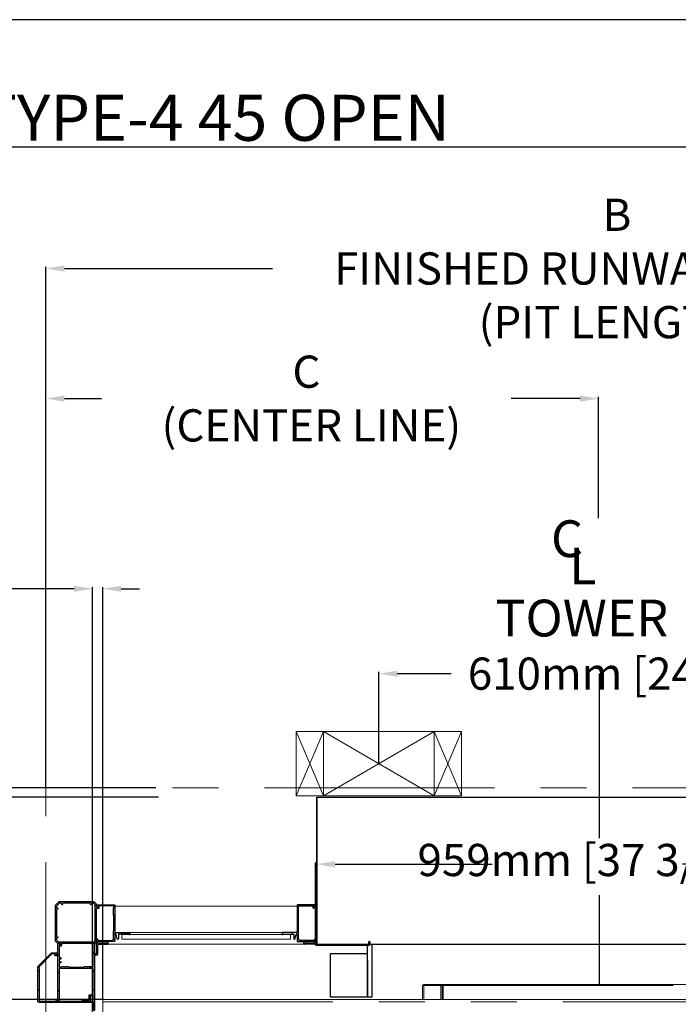
# Model space of a CAD drawing. Units: inches. Extents: x -619 to 28, y 5 to 424.
# Drawn here: x -213 to -142, y 317 to 424 of the extents above; entities that cross this region are included whole.
import ezdxf

# ---------------------------------------------------------------- set-up
doc = ezdxf.new("R2010")
doc.units = ezdxf.units.IN
doc.header["$LTSCALE"] = 10
doc.header["$MEASUREMENT"] = 0
doc.linetypes.add('CENTER', pattern=[2, 1.25, -0.25, 0.25, -0.25])
doc.linetypes.add('PHANTOM', pattern=[2.5, 1.25, -0.25, 0.25, -0.25, 0.25, -0.25])
for name, color, linetype in [('AXE', 4, 'CENTER'), ('CENTER LINE', 4, 'PHANTOM'), ('CONCREAT', 5, 'Continuous'), ('DIM', 3, 'Continuous'), ('DIMS', 1, 'Continuous'), ('TEXT', 1, 'Continuous')]:
    doc.layers.add(name, color=color, linetype=linetype)
doc.styles.add('ELEV_STYLE', font='TXT.SHX', dxfattribs={"height": 3.5})
doc.dimstyles.new('STANDARD-MM[INCH]1', dxfattribs={"dimtxt": 1.5, "dimasz": 2, "dimexe": 0.18, "dimexo": 0.0625, "dimgap": 0.09, "dimtad": 0, "dimtih": 1, "dimtoh": 1, "dimdec": 0, "dimlfac": 12.7, "dimzin": 0, "dimdsep": 46, "dimtxsty": 'ELEV_STYLE', "dimcen": 0.09, "dimadec": 0, "dimazin": 0, "dimtfac": 1, "dimtdec": 0, "dimtofl": 0, "dimtmove": 0, "dimatfit": 3, "dimfxl": 0, "dimtolj": 1, "dimtzin": 0, "dimarcsym": 0})

# ---------------------------------------------------------------- blocks, each defined once
blk = doc.blocks.new('*D298')
at = {"color": 0, "linetype": 'ByBlock', "lineweight": -2}
for p, q in [((-198.17, 339.92), (-233.28, 339.92)), ((-233.1, 337.92), (-233.1, 333.5)), ((-233.1, 319.92), (-233.1, 331.82)), ((-204.17, 317.92), (-233.28, 317.92))]:
    blk.add_line(p, q, dxfattribs=at)
at = {"color": 0, "linetype": 'ByBlock'}
for points in [[(-233.1, 339.92), (-232.77, 337.92), (-233.44, 337.92)], [(-233.1, 317.92), (-232.77, 319.92), (-233.44, 319.92)]]:
    blk.add_solid(points, dxfattribs=at)
at = {"layer": 'DEFPOINTS', "color": 0, "linetype": 'ByBlock'}
for p in [(-198.1, 339.92), (-204.1, 317.92)]:
    blk.add_point(p, dxfattribs=at)
at = {"color": 0, "linetype": 'ByBlock', "insert": (-233.1, 332.66), "char_height": 3.5, "attachment_point": 5, "style": 'ELEV_STYLE'}
blk.add_mtext('292mm [11 1/2"]', dxfattribs=at)
blk = doc.blocks.new('*D287')
at = {"layer": 'DEFPOINTS', "color": 0, "linetype": 'Continuous'}
for p in [(-205.35, 362.58), (-204.23, 317.93), (-205.35, 311.84)]:
    blk.add_point(p, dxfattribs=at)
at = {"layer": 'DIM', "color": 0, "linetype": 'Continuous', "lineweight": -2}
for p, q in [((-207.35, 362.58), (-217.32, 362.58)), ((-205.35, 311.9), (-205.35, 362.76)), ((-204.23, 317.99), (-204.23, 362.76)), ((-202.23, 362.58), (-200.23, 362.58))]:
    blk.add_line(p, q, dxfattribs=at)
at = {"layer": 'DIM', "color": 0, "linetype": 'Continuous'}
for points in [[(-207.35, 362.91), (-207.35, 362.25), (-205.35, 362.58)], [(-202.23, 362.91), (-202.23, 362.25), (-204.23, 362.58)]]:
    blk.add_solid(points, dxfattribs=at)
at = {"layer": 'DIM', "color": 0, "linetype": 'Continuous', "insert": (-234.91, 362.58), "char_height": 3.5, "attachment_point": 5, "style": 'ELEV_STYLE'}
blk.add_mtext('\\A1;14mm [9/16"]\\PRUNNING\\PCLEARANCE', dxfattribs=at)
blk = doc.blocks.new('STUD2x6')
at = {"lineweight": 0}
for p, q in [((-17.5, 6.75), (-16, 6.75)), ((-17.5, 6.75), (-17.5, 3.25)), ((-17.5, 6.75), (-16, 3.25)), ((-16, 6.75), (-17.5, 3.25)), ((-16, 6.75), (-10, 6.75)), ((-16, 6.75), (-16, 3.25)), ((-16, 6.75), (-10, 3.25)), ((-10, 6.75), (-16, 3.25)), ((-10, 6.75), (-10, 3.25)), ((-10, 6.75), (-8.5, 6.75)), ((-10, 6.75), (-8.5, 3.25)), ((-8.5, 6.75), (-10, 3.25)), ((-8.5, 6.75), (-8.5, 3.25)), ((8, 6.75), (6.5, 6.75)), ((6.5, 6.75), (6.5, 3.25)), ((8, 6.75), (6.5, 3.25)), ((6.5, 6.75), (8, 3.25)), ((14, 6.75), (8, 6.75)), ((8, 6.75), (8, 3.25)), ((8, 6.75), (14, 3.25)), ((8, 3.25), (14, 6.75)), ((14, 6.75), (14, 3.25)), ((15.5, 6.75), (14, 6.75)), ((15.5, 6.75), (14, 3.25)), ((14, 6.75), (15.5, 3.25)), ((15.5, 6.75), (15.5, 3.25)), ((-17.5, 3.25), (-16, 3.25)), ((-16, 3.25), (-10, 3.25)), ((-10, 3.25), (-8.5, 3.25)), ((8, 3.25), (6.5, 3.25)), ((14, 3.25), (8, 3.25)), ((15.5, 3.25), (14, 3.25))]:
    blk.add_line(p, q, dxfattribs=at)
blk = doc.blocks.new('STUD2010')
at = {"lineweight": 0}
for p, q in [((-15.25, 3.25), (-13.75, 3.25)), ((-13.75, 3.25), (-12.25, 3.25)), ((-12.25, 3.25), (-10.75, 3.25)), ((10.25, 3.25), (8.75, 3.25)), ((11.75, 3.25), (10.25, 3.25)), ((13.25, 3.25), (11.75, 3.25))]:
    blk.add_line(p, q, dxfattribs=at)
at = {"linetype": 'Continuous', "lineweight": 0}
blk.add_blockref('STUD2x6', (0, 0.0625), dxfattribs=at)
blk = doc.blocks.new('WALL_LAG2010')
for p, q in [((-15.375, -8), (-15.375, 0)), ((-15.375, 0), (15.375, 0)), ((15.375, 0), (15.375, -8)), ((-12.625, -10.875), (-12.625, -8)), ((-12.375, -8), (-12.375, -10.875)), ((12.375, -8), (12.375, -10.875)), ((12.625, -10.875), (12.625, -8)), ((-14.625, -8.5), (-12.625, -8.5)), ((-14.625, -10.875), (-14.625, -8.5)), ((14.625, -8.5), (12.625, -8.5)), ((14.625, -10.875), (14.625, -8.5)), ((-12.625, -8.875), (-12.625, -10.875)), ((12.625, -8.875), (12.625, -10.875)), ((-12.375, -10.875), (-14.625, -10.875)), ((-12.375, -10.875), (-14.625, -10.875)), ((12.375, -10.875), (14.625, -10.875))]:
    blk.add_line(p, q)
at = {"linetype": 'Continuous', "ltscale": 0.8}
blk.add_line((-15.375, -8), (15.375, -8), dxfattribs=at)
blk = doc.blocks.new('v1504 tower2010')
at = {"color": 7, "linetype": 'Continuous'}
for p, q in [((-15.375, 3.1875), (-15.375, 4.8125)), ((15.375, 3.1875), (15.375, 4.8125))]:
    blk.add_line(p, q, dxfattribs=at)
at = {"lineweight": 0}
blk.add_lwpolyline([(15.375, 3), (-15.375, 3), (-15.375, 11), (15.375, 11)], close=True, dxfattribs=at)
at = {"linetype": 'Continuous', "ltscale": 0.8}
blk.add_blockref('WALL_LAG2010', (0, 11), dxfattribs=at)
blk = doc.blocks.new('*D297')
at = {"color": 0, "linetype": 'ByBlock', "lineweight": -2}
for p, q in [((-180.98, 339.87), (-180.98, 332.46)), ((-119.48, 339.87), (-119.48, 332.46)), ((-178.98, 332.64), (-161.92, 332.64)), ((-121.48, 332.64), (-141.24, 332.64))]:
    blk.add_line(p, q, dxfattribs=at)
at = {"color": 0, "linetype": 'ByBlock'}
for points in [[(-180.98, 332.64), (-178.98, 332.97), (-178.98, 332.3)], [(-119.48, 332.64), (-121.48, 332.97), (-121.48, 332.3)]]:
    blk.add_solid(points, dxfattribs=at)
at = {"layer": 'DEFPOINTS', "color": 0, "linetype": 'ByBlock'}
for p in [(-180.98, 339.93), (-119.48, 339.93)]:
    blk.add_point(p, dxfattribs=at)
at = {"color": 0, "linetype": 'ByBlock', "insert": (-151.58, 332.64), "char_height": 3.5, "attachment_point": 5, "style": 'ELEV_STYLE'}
blk.add_mtext('959mm [37 3/4"]', dxfattribs=at)
blk = doc.blocks.new('*D290')
at = {"layer": 'DEFPOINTS', "color": 0, "linetype": 'Continuous'}
for p in [(-126.23, 353.35), (-174.23, 343.43), (-126.23, 343.43)]:
    blk.add_point(p, dxfattribs=at)
at = {"layer": 'DIM', "color": 0, "linetype": 'Continuous', "lineweight": -2}
for p, q in [((-174.23, 343.49), (-174.23, 353.53)), ((-172.23, 353.35), (-166.36, 353.35)), ((-128.23, 353.35), (-134.1, 353.35)), ((-126.23, 343.49), (-126.23, 353.53))]:
    blk.add_line(p, q, dxfattribs=at)
at = {"layer": 'DIM', "color": 0, "linetype": 'Continuous'}
for points in [[(-172.23, 353.68), (-172.23, 353.02), (-174.23, 353.35)], [(-128.23, 353.68), (-128.23, 353.02), (-126.23, 353.35)]]:
    blk.add_solid(points, dxfattribs=at)
at = {"layer": 'DIM', "color": 0, "linetype": 'Continuous', "insert": (-150.23, 353.35), "char_height": 3.5, "attachment_point": 5, "style": 'ELEV_STYLE'}
blk.add_mtext('\\A1;610mm [24"]', dxfattribs=at)
blk = doc.blocks.new('A$C426E6207')
at = {"color": 7, "linetype": 'Continuous', "lineweight": 0}
for p, q in [((20.292, 42.758), (37.252, 42.758)), ((37.252, 42.758), (37.255, 42.758)), ((37.255, 42.758), (37.377, 42.758)), ((37.315, 41.939), (37.315, 42.698)), ((37.377, 42.758), (38.31, 42.758)), ((38.31, 42.758), (38.313, 42.758)), ((38.373, 41.939), (38.373, 42.698)), ((55.75, 41.939), (1.82, 41.939)), ((55.75, 41.939), (55.75, 2.689))]:
    blk.add_line(p, q, dxfattribs=at)
at = {"color": 7, "linetype": 'PHANTOM', "lineweight": 0}
for p, q in [((37.252, 42.698), (20.292, 42.698)), ((37.252, 42.758), (37.252, 42.698)), ((37.252, 42.698), (37.252, 41.939)), ((37.315, 42.698), (37.252, 42.698)), ((37.377, 42.698), (37.315, 42.698)), ((37.377, 42.758), (37.377, 42.698)), ((37.377, 41.939), (37.377, 42.698)), ((38.31, 42.698), (37.377, 42.698)), ((38.31, 42.758), (38.31, 42.698)), ((38.31, 42.698), (38.31, 41.939)), ((38.373, 42.698), (38.31, 42.698)), ((55.75, 41.815), (1.75, 41.815))]:
    blk.add_line(p, q, dxfattribs=at)
at = {"color": 7, "linetype": 'Continuous', "lineweight": 0}
for centre in [(37.255, 42.698), (38.313, 42.698)]:
    blk.add_arc(centre, 0.06, 0, 90, dxfattribs=at)
blk = doc.blocks.new('BLK38')
at = {"color": 7, "linetype": 'Continuous'}
for p, q in [((-7.612, 41.51), (-7.612, 41.12)), ((-7.549, 37.897), (-7.549, 41.51)), ((-9.531, 41.026), (-9.599, 41.026)), ((-9.599, 40.946), (-9.564, 40.946)), ((-9.549, 40.931), (-9.549, 38.466)), ((-9.471, 39.257), (-9.471, 40.966)), ((-8.013, 41.026), (-8.184, 41.026)), ((-8.184, 40.946), (-7.864, 40.946)), ((-7.998, 41.011), (-8.013, 41.026)), ((-7.983, 41.026), (-7.998, 41.011)), ((-7.812, 41.026), (-7.983, 41.026)), ((-7.849, 40.931), (-7.849, 40.711)), ((-7.819, 40.681), (-7.642, 40.681)), ((-7.789, 40.759), (-7.789, 40.911)), ((-7.789, 40.911), (-7.759, 40.911)), ((-7.759, 40.911), (-7.783, 41.004)), ((-7.642, 40.744), (-7.774, 40.744)), ((-7.612, 41.12), (-7.627, 41.104)), ((-7.627, 41.104), (-7.627, 40.759)), ((-7.627, 40.666), (-7.627, 39.257)), ((-7.627, 39.257), (-9.471, 39.257)), ((-9.471, 38.952), (-9.471, 39.179)), ((-9.471, 39.179), (-9.371, 39.179)), ((-9.371, 39.179), (-9.349, 39.157)), ((-9.349, 39.157), (-9.184, 39.157)), ((-9.184, 39.157), (-9.162, 39.179)), ((-9.162, 39.179), (-9.14, 39.157)), ((-9.14, 39.157), (-8.975, 39.157)), ((-8.975, 39.157), (-8.953, 39.179)), ((-8.953, 39.179), (-8.137, 39.179)), ((-8.137, 39.179), (-8.115, 39.157)), ((-8.115, 39.157), (-7.95, 39.157)), ((-7.95, 39.157), (-7.928, 39.179)), ((-7.928, 39.179), (-7.906, 39.157)), ((-7.906, 39.157), (-7.741, 39.157)), ((-7.741, 39.157), (-7.719, 39.179)), ((-7.719, 39.179), (-7.627, 39.179)), ((-7.627, 39.179), (-7.627, 37.947)), ((-9.404, 38.952), (-9.471, 38.952)), ((-9.471, 38.747), (-9.471, 38.872)), ((-9.471, 38.872), (-9.404, 38.872)), ((-9.404, 38.747), (-9.471, 38.747)), ((-9.471, 37.947), (-9.471, 38.667)), ((-9.471, 38.667), (-9.404, 38.667)), ((-9.389, 38.887), (-9.389, 38.937)), ((-9.389, 38.682), (-9.389, 38.732)), ((-9.639, 38.482), (-9.639, 38.421)), ((-9.604, 38.497), (-9.624, 38.497)), ((-9.624, 38.406), (-9.549, 38.406)), ((-9.589, 38.466), (-9.589, 38.482)), ((-9.549, 38.466), (-9.589, 38.466)), ((-9.549, 38.406), (-9.549, 37.897)), ((-9.534, 37.882), (-9.453, 37.882)), ((-9.422, 37.947), (-9.471, 37.947)), ((-9.44, 37.89), (-9.415, 37.936)), ((-7.683, 37.936), (-7.658, 37.89)), ((-7.627, 37.947), (-7.676, 37.947)), ((-7.645, 37.882), (-7.564, 37.882))]:
    blk.add_line(p, q, dxfattribs=at)
for centre, radius, start, end in [((-7.581, 41.51), 0.0312, 0, 180), ((-9.599, 40.986), 0.04, 90, 270), ((-9.564, 40.931), 0.015, 0, 90), ((-9.531, 40.966), 0.06, 0, 90), ((-8.184, 40.986), 0.04, 90, 270), ((-7.864, 40.931), 0.015, 0, 90), ((-7.819, 40.711), 0.03, 180, 270), ((-7.812, 40.996), 0.03, 14.6209, 90), ((-7.774, 40.759), 0.015, 180, 270), ((-7.642, 40.759), 0.015, 270, 360), ((-7.642, 40.666), 0.015, 0, 90), ((-9.404, 38.937), 0.015, 0, 90), ((-9.404, 38.887), 0.015, 270, 360), ((-9.404, 38.732), 0.015, 0, 90), ((-9.404, 38.682), 0.015, 270, 360), ((-9.624, 38.482), 0.015, 90, 180), ((-9.624, 38.421), 0.015, 180, 270), ((-9.604, 38.482), 0.015, 0, 90), ((-9.534, 37.897), 0.015, 180, 270), ((-9.453, 37.897), 0.015, 270, 331.9275), ((-9.422, 37.939), 0.0075, 331.9275, 90), ((-7.676, 37.939), 0.0075, 90, 208.0725), ((-7.645, 37.897), 0.015, 208.0725, 270), ((-7.564, 37.897), 0.015, 270, 360)]:
    blk.add_arc(centre, radius, start, end, dxfattribs=at)
blk = doc.blocks.new('BLK39')
at = {"color": 15, "linetype": 'Continuous'}
for points in [[(-7.61175, 41.38825, 0), (-7.54925, 41.45075, 0)], [(-8.05385, 40.94615, 0), (-7.97385, 41.02615, 0)], [(-9.54925, 40.45075, 0), (-9.47125, 40.52875, 0)], [(-7.62725, 40.37275, 0), (-7.54925, 40.45075, 0)], [(-9.54925, 39.45075, 0), (-9.47125, 39.52875, 0)], [(-8.82135, 39.17865, 0), (-8.74335, 39.25665, 0)], [(-7.84335, 39.15665, 0), (-7.74335, 39.25665, 0)], [(-7.62725, 39.37275, 0), (-7.54925, 39.45075, 0)], [(-9.59425, 38.40575, 0), (-9.47125, 38.52875, 0)], [(-7.62725, 38.37275, 0), (-7.54925, 38.45075, 0)]]:
    blk.add_polyline3d(points, dxfattribs=at)
blk.add_blockref('BLK38', (0, 0))
blk = doc.blocks.new('BLK36')
at = {"color": 7, "linetype": 'Continuous'}
for p, q in [((-10.629, 41.044), (-10.629, 39.17)), ((-8.013, 41.104), (-10.569, 41.104)), ((-10.567, 39.177), (-10.567, 41.011)), ((-10.552, 41.026), (-7.657, 41.026)), ((-7.998, 41.089), (-8.013, 41.104)), ((-7.983, 41.104), (-7.998, 41.089)), ((-7.63, 41.104), (-7.983, 41.104)), ((-7.642, 41.038), (-7.63, 41.104)), ((-10.612, 39.128), (-9.903, 38.419)), ((-9.865, 38.468), (-10.562, 39.166)), ((-9.701, 38.548), (-9.701, 38.479)), ((-9.564, 38.563), (-9.686, 38.563)), ((-9.549, 38.482), (-9.549, 38.548)), ((-9.861, 38.402), (-9.654, 38.402)), ((-9.716, 38.464), (-9.854, 38.464)), ((-9.639, 38.417), (-9.639, 38.486)), ((-9.624, 38.501), (-9.589, 38.501)), ((-9.589, 38.501), (-9.583, 38.478))]:
    blk.add_line(p, q, dxfattribs=at)
for centre, radius, start, end in [((-10.569, 41.044), 0.06, 90, 180), ((-10.552, 41.011), 0.015, 90, 180), ((-7.657, 41.041), 0.015, 270, 349.3803), ((-10.569, 39.17), 0.06, 180, 225), ((-10.552, 39.177), 0.015, 180, 225), ((-9.686, 38.548), 0.015, 90, 180), ((-9.564, 38.548), 0.015, 0, 90), ((-9.861, 38.462), 0.06, 225, 270), ((-9.854, 38.479), 0.015, 225, 270), ((-9.716, 38.479), 0.015, 270, 360), ((-9.654, 38.417), 0.015, 270, 360), ((-9.624, 38.486), 0.015, 90, 180), ((-9.566, 38.482), 0.0171, 195.9454, 360)]:
    blk.add_arc(centre, radius, start, end, dxfattribs=at)
blk = doc.blocks.new('BLK37')
at = {"color": 15, "linetype": 'Continuous'}
for points in [[(-9.974, 41.026, 0), (-9.896, 41.104, 0)], [(-8.974, 41.026, 0), (-8.896, 41.104, 0)], [(-7.974, 41.026, 0), (-7.896, 41.104, 0)], [(-10.629, 40.371, 0), (-10.567, 40.433, 0)], [(-10.629, 39.371, 0), (-10.567, 39.433, 0)], [(-10.242, 38.758, 0), (-10.198, 38.802, 0)]]:
    blk.add_polyline3d(points, dxfattribs=at)
blk.add_blockref('BLK36', (0, 0))
blk = doc.blocks.new('BLK52')
at = {"color": 7, "linetype": 'Continuous'}
for p, q in [((-7.442, 79.998), (-7.442, 80.079)), ((-7.388, 79.96), (-7.434, 79.984)), ((-7.427, 80.094), (-6.457, 80.094)), ((-7.377, 80.016), (-7.377, 79.967)), ((-6.519, 80.031), (-7.362, 80.031)), ((-6.52, 79.902), (-6.504, 79.918)), ((-6.52, 79.73), (-6.52, 79.902)), ((-6.504, 79.918), (-6.504, 80.016)), ((-6.442, 80.079), (-6.442, 78.634)), ((-6.505, 79.715), (-6.52, 79.73)), ((-6.52, 79.7), (-6.505, 79.715)), ((-6.52, 79.527), (-6.52, 79.7)), ((-6.504, 79.512), (-6.52, 79.527)), ((-6.504, 78.684), (-6.504, 79.512)), ((-6.52, 78.669), (-6.504, 78.684)), ((-6.52, 78.496), (-6.52, 78.669)), ((-7.442, 78.109), (-7.442, 78.19)), ((-7.434, 78.203), (-7.388, 78.227)), ((-7.377, 78.221), (-7.377, 78.171)), ((-7.362, 78.156), (-6.581, 78.156)), ((-6.581, 78.156), (-6.504, 78.233)), ((-6.505, 78.481), (-6.52, 78.496)), ((-6.52, 78.466), (-6.505, 78.481)), ((-6.52, 78.294), (-6.52, 78.466)), ((-6.504, 78.278), (-6.52, 78.294)), ((-6.504, 78.233), (-6.504, 78.278)), ((-6.442, 78.207), (-6.472, 78.177)), ((-6.472, 78.177), (-6.442, 78.147)), ((-6.442, 78.466), (-6.442, 78.207)), ((-6.442, 78.147), (-6.442, 78.094)), ((-6.318, 78.236), (-6.383, 78.474)), ((-6.382, 78.574), (-5.662, 78.574)), ((-6.257, 78.481), (-6.257, 78.245)), ((-5.662, 78.496), (-6.242, 78.496)), ((-5.662, 78.481), (-5.662, 78.496)), ((-5.632, 78.544), (-5.632, 78.481)), ((-6.442, 78.094), (-7.427, 78.094))]:
    blk.add_line(p, q, dxfattribs=at)
for centre, radius, start, end in [((-7.427, 80.079), 0.015, 90, 180), ((-7.427, 79.998), 0.015, 180, 241.9275), ((-7.384, 79.967), 0.0075, 241.9275, 360), ((-7.362, 80.016), 0.015, 90, 180), ((-6.519, 80.016), 0.015, 360, 90), ((-6.457, 80.079), 0.015, 360, 90), ((-7.427, 78.19), 0.015, 118.0725, 180), ((-7.384, 78.221), 0.0075, 360, 118.0725), ((-7.362, 78.171), 0.015, 180, 270), ((-6.382, 78.634), 0.06, 180, 270), ((-6.412, 78.466), 0.03, 15.3366, 180), ((-6.288, 78.245), 0.031, 195.3366, 360), ((-6.242, 78.481), 0.015, 90, 180), ((-5.662, 78.544), 0.03, 0, 90), ((-5.647, 78.481), 0.015, 180, 360), ((-7.427, 78.109), 0.015, 180, 270)]:
    blk.add_arc(centre, radius, start, end, dxfattribs=at)
blk = doc.blocks.new('BLK55')
at = {"color": 7, "linetype": 'Continuous'}
for p, q in [((-9.454, 80.174), (-9.614, 80.014)), ((-9.614, 80.014), (-9.614, 79.915)), ((-9.614, 79.915), (-9.544, 79.89)), ((-9.544, 79.862), (-9.614, 79.837)), ((-9.614, 79.837), (-9.614, 78.355)), ((-9.355, 80.174), (-9.454, 80.174)), ((-9.33, 80.104), (-9.355, 80.174)), ((-9.277, 80.174), (-9.302, 80.104)), ((-7.795, 80.174), (-9.277, 80.174)), ((-7.77, 80.104), (-7.795, 80.174)), ((-7.716, 80.174), (-7.742, 80.104)), ((-7.602, 80.174), (-7.716, 80.174)), ((-7.522, 80.094), (-7.602, 80.174)), ((-7.522, 78.097), (-7.522, 80.094)), ((-9.614, 78.355), (-9.544, 78.33)), ((-9.544, 78.302), (-9.614, 78.276)), ((-9.614, 78.276), (-9.614, 78.168)), ((-9.609, 78.157), (-9.538, 78.086)), ((-9.528, 78.082), (-7.537, 78.082))]:
    blk.add_line(p, q, dxfattribs=at)
for centre, start, end in [((-9.549, 79.876), 289.8189, 70.1811), ((-9.316, 80.109), 199.8189, 340.1811), ((-7.756, 80.109), 199.8189, 340.1811), ((-9.599, 78.168), 180, 225), ((-9.549, 78.316), 289.8189, 70.1811), ((-9.528, 78.097), 225, 270), ((-7.537, 78.097), 270, 360)]:
    blk.add_arc(centre, 0.015, start, end, dxfattribs=at)
blk = doc.blocks.new('BLK54')
at = {"color": 7, "linetype": 'Continuous'}
for p, q in [((-9.486, 80.252), (-9.692, 80.046)), ((-9.692, 80.046), (-9.692, 78.136)), ((-7.569, 80.252), (-9.486, 80.252)), ((-7.442, 80.124), (-7.569, 80.252)), ((-7.442, 79.974), (-7.442, 80.124)), ((-7.442, 78.071), (-7.442, 79.882)), ((-7.382, 79.959), (-7.427, 79.959)), ((-7.427, 79.897), (-7.319, 79.897)), ((-7.367, 80.016), (-7.367, 79.974)), ((-7.319, 80.031), (-7.352, 80.031)), ((-7.304, 79.912), (-7.304, 80.016)), ((-9.687, 78.125), (-9.568, 78.006)), ((-9.558, 78.002), (-9.414, 78.002)), ((-9.471, 77.912), (-9.471, 77.879)), ((-9.414, 77.927), (-9.456, 77.927)), ((-9.456, 77.864), (-9.352, 77.864)), ((-9.399, 77.987), (-9.399, 77.942)), ((-9.337, 77.879), (-9.337, 77.987)), ((-9.322, 78.002), (-7.511, 78.002)), ((-7.49, 77.993), (-7.451, 77.954)), ((-7.442, 77.933), (-7.442, 77.442)), ((-7.394, 78.01), (-7.433, 78.049)), ((-7.382, 77.397), (-7.382, 77.912)), ((-6.882, 78.002), (-7.373, 78.002)), ((-7.352, 77.942), (-6.837, 77.942)), ((-6.867, 78.052), (-6.867, 78.017)), ((-6.807, 77.972), (-6.807, 78.052)), ((-7.457, 77.427), (-7.492, 77.427)), ((-7.492, 77.367), (-7.412, 77.367))]:
    blk.add_line(p, q, dxfattribs=at)
for centre, radius, start, end in [((-7.427, 79.974), 0.015, 180, 270), ((-7.427, 79.882), 0.015, 90, 180), ((-7.382, 79.974), 0.015, 270, 360), ((-7.352, 80.016), 0.015, 90, 180), ((-7.319, 80.016), 0.015, 0, 90), ((-7.319, 79.912), 0.015, 270, 360), ((-9.677, 78.136), 0.015, 180, 225), ((-9.558, 78.017), 0.015, 225, 270), ((-9.456, 77.912), 0.015, 90, 180), ((-9.456, 77.879), 0.015, 180, 270), ((-9.414, 77.987), 0.015, 0, 90), ((-9.414, 77.942), 0.015, 270, 360), ((-9.352, 77.879), 0.015, 270, 360), ((-9.322, 77.987), 0.015, 90, 180), ((-7.511, 77.972), 0.03, 45, 90), ((-7.472, 77.933), 0.03, 0, 45), ((-7.412, 78.071), 0.03, 180, 225), ((-7.373, 78.032), 0.03, 225, 270), ((-7.352, 77.912), 0.03, 90, 180), ((-6.882, 78.017), 0.015, 270, 360), ((-6.837, 78.052), 0.03, 0, 180), ((-6.837, 77.972), 0.03, 270, 360), ((-7.492, 77.397), 0.03, 90, 270), ((-7.457, 77.442), 0.015, 270, 360), ((-7.412, 77.397), 0.03, 270, 360)]:
    blk.add_arc(centre, radius, start, end, dxfattribs=at)
blk = doc.blocks.new('BLK26')
at = {"color": 7, "linetype": 'Continuous'}
for p, q in [((4.806, 81.872), (4.806, 82.364)), ((4.816, 81.862), (4.806, 81.872)), ((4.821, 82.379), (4.853, 82.379)), ((4.868, 82.364), (4.868, 77.957)), ((4.806, 81.852), (4.816, 81.862)), ((4.806, 79.974), (4.806, 81.852)), ((4.668, 79.912), (4.668, 80.016)), ((4.683, 80.031), (4.716, 80.031)), ((4.791, 79.897), (4.683, 79.897)), ((4.731, 80.016), (4.731, 79.974)), ((4.746, 79.959), (4.791, 79.959)), ((4.806, 78.032), (4.806, 79.882)), ((4.171, 77.972), (4.171, 78.052)), ((4.776, 77.942), (4.201, 77.942)), ((4.231, 78.052), (4.231, 78.017)), ((4.246, 78.002), (4.776, 78.002)), ((4.806, 77.909), (4.806, 77.912)), ((7.693, 77.879), (4.836, 77.879)), ((4.883, 77.942), (7.678, 77.942)), ((7.693, 77.957), (7.693, 78.071)), ((7.708, 78.086), (7.741, 78.086)), ((7.756, 78.071), (7.756, 77.942))]:
    blk.add_line(p, q, dxfattribs=at)
for centre, radius, start, end in [((4.821, 82.364), 0.015, 90, 180), ((4.853, 82.364), 0.015, 360, 90), ((4.683, 80.016), 0.015, 90, 180), ((4.683, 79.912), 0.015, 180, 270), ((4.716, 80.016), 0.015, 0, 90), ((4.746, 79.974), 0.015, 180, 270), ((4.791, 79.974), 0.015, 270, 360), ((4.791, 79.882), 0.015, 0, 90), ((4.201, 78.052), 0.03, 0, 180), ((4.201, 77.972), 0.03, 180, 270), ((4.246, 78.017), 0.015, 180, 270), ((4.776, 78.032), 0.03, 270, 360), ((4.776, 77.912), 0.03, 0, 90), ((4.836, 77.909), 0.03, 180, 270), ((4.883, 77.957), 0.015, 180, 270), ((7.678, 77.957), 0.015, 270, 360), ((7.708, 78.071), 0.015, 90, 180), ((7.693, 77.942), 0.0625, 270, 360), ((7.741, 78.071), 0.015, 0, 90)]:
    blk.add_arc(centre, radius, start, end, dxfattribs=at)
blk = doc.blocks.new('BLK41')
at = {"color": 7, "linetype": 'Continuous'}
for p, q in [((3.806, 80.079), (3.806, 78.634)), ((4.791, 80.094), (3.821, 80.094)), ((3.868, 79.918), (3.868, 80.016)), ((3.884, 79.902), (3.868, 79.918)), ((3.883, 80.031), (4.726, 80.031)), ((3.884, 79.73), (3.884, 79.902)), ((4.741, 80.016), (4.741, 79.967)), ((4.752, 79.96), (4.798, 79.984)), ((4.806, 79.998), (4.806, 80.079)), ((3.868, 79.512), (3.884, 79.527)), ((3.868, 78.684), (3.868, 79.512)), ((3.869, 79.715), (3.884, 79.73)), ((3.884, 79.7), (3.869, 79.715)), ((3.884, 79.527), (3.884, 79.7)), ((3.884, 78.669), (3.868, 78.684)), ((3.884, 78.496), (3.884, 78.669)), ((2.996, 78.544), (2.996, 78.481)), ((3.746, 78.574), (3.026, 78.574)), ((3.026, 78.481), (3.026, 78.496)), ((3.026, 78.496), (3.606, 78.496)), ((3.621, 78.481), (3.621, 78.245)), ((3.682, 78.236), (3.747, 78.474)), ((3.806, 78.466), (3.806, 78.207)), ((3.806, 78.207), (3.836, 78.177)), ((3.836, 78.177), (3.806, 78.147)), ((3.806, 78.147), (3.806, 78.094)), ((3.868, 78.278), (3.884, 78.294)), ((3.868, 78.233), (3.868, 78.278)), ((3.945, 78.156), (3.868, 78.233)), ((3.869, 78.481), (3.884, 78.496)), ((3.884, 78.466), (3.869, 78.481)), ((3.884, 78.294), (3.884, 78.466)), ((4.726, 78.156), (3.945, 78.156)), ((4.741, 78.221), (4.741, 78.171)), ((4.798, 78.203), (4.752, 78.227)), ((4.806, 78.109), (4.806, 78.19)), ((3.806, 78.094), (4.791, 78.094))]:
    blk.add_line(p, q, dxfattribs=at)
for centre, radius, start, end in [((3.821, 80.079), 0.015, 90, 180), ((3.883, 80.016), 0.015, 90, 180), ((4.726, 80.016), 0.015, 0, 90), ((4.748, 79.967), 0.0075, 180, 298.0725), ((4.791, 80.079), 0.015, 0, 90), ((4.791, 79.998), 0.015, 298.0725, 360), ((3.026, 78.544), 0.03, 90, 180), ((3.011, 78.481), 0.015, 180, 360), ((3.606, 78.481), 0.015, 0, 90), ((3.652, 78.245), 0.031, 180, 344.6634), ((3.746, 78.634), 0.06, 270, 360), ((3.776, 78.466), 0.03, 0, 164.6634), ((4.726, 78.171), 0.015, 270, 360), ((4.748, 78.221), 0.0075, 61.9275, 180), ((4.791, 78.19), 0.015, 0, 61.9275), ((4.791, 78.109), 0.015, 270, 360)]:
    blk.add_arc(centre, radius, start, end, dxfattribs=at)
blk = doc.blocks.new('A$C41892606')
at = {"lineweight": 0}
for p, q in [((50.719, 77.815), (60.622, 77.815)), ((50.885, 76.376), (59.874, 76.376)), ((60.25, 76.268), (51.092, 76.268)), ((51.092, 76.268, 0.3), (51.092, 76.018, 0.3)), ((60.25, 76.018), (51.092, 76.018)), ((60.25, 76.268, 0.3), (60.25, 76.018, 0.3))]:
    blk.add_line(p, q, dxfattribs=at)
at = {"color": 7, "linetype": 'Continuous', "lineweight": 0}
blk.add_line((3.337, 75.743), (61.037, 75.743), dxfattribs=at)
at = {"color": 15, "linetype": 'Continuous', "lineweight": 0}
for points in [[(49.719, 79.607, 0), (49.657, 79.67, 0)], [(49.719, 78.607, 0), (49.657, 78.67, 0)], [(49.719, 77.607, 0), (49.657, 77.67, 0)], [(50.494, 77.833, 0), (50.432, 77.895, 0)], [(50.719, 77.607, 0), (50.641, 77.685, 0)], [(61.15, 77.833, 0), (61.087, 77.895, 0)], [(62.007, 77.975, 0), (61.929, 78.053, 0)], [(63.007, 77.975, 0), (62.929, 78.053, 0)], [(60.685, 77.297, 0), (60.622, 77.36, 0)], [(61.702, 77.28, 0), (61.622, 77.36, 0)], [(63.872, 77.11, 0), (63.794, 77.188, 0)], [(49.719, 76.607, 0), (49.657, 76.67, 0)], [(50.719, 76.607, 0), (50.657, 76.67, 0)], [(51.029, 76.298, 0), (50.951, 76.376, 0)], [(60.693, 76.29, 0), (60.596, 76.386, 0)], [(61.702, 76.28, 0), (61.622, 76.36, 0)], [(63.872, 76.11, 0), (63.794, 76.188, 0)], [(47.646, 75.681, 0), (47.584, 75.743, 0)], [(48.646, 75.681, 0), (48.584, 75.743, 0)], [(49.646, 75.681, 0), (49.584, 75.743, 0)], [(50.432, 75.895, 0), (50.369, 75.958, 0)], [(61.087, 75.895, 0), (61.025, 75.958, 0)], [(61.239, 75.743, 0), (61.179, 75.803, 0)], [(62.179, 75.803, 0), (62.099, 75.883, 0)], [(63.179, 75.803, 0), (63.099, 75.883, 0)], [(61.622, 75.36, 0), (61.562, 75.42, 0)]]:
    blk.add_polyline3d(points, dxfattribs=at)
at = {"layer": 'AXE', "lineweight": 0}
for p in [(0, 84.243), (64.372, 27.71)]:
    blk.add_line(p, (64.372, 84.243), dxfattribs=at)
at = {"lineweight": 0, "xscale": -1}
for name, p in [('BLK26', (54.525, -2.198)), ('BLK41', (54.525, -2.198)), ('BLK52', (54.181, -2.198)), ('BLK54', (54.181, -2.198)), ('BLK55', (54.181, -2.198))]:
    blk.add_blockref(name, p, dxfattribs=at)
at = {"lineweight": 0, "rotation": 180}
for name in ['BLK39', 'BLK37']:
    blk.add_blockref(name, (54.181, 113.685), dxfattribs=at)
blk = doc.blocks.new('*D291')
at = {"layer": 'DEFPOINTS', "color": 0, "linetype": 'Continuous'}
for p in [(-198.41, 340.93), (-259.93, 278.43), (-252.2, 278.43)]:
    blk.add_point(p, dxfattribs=at)
at = {"layer": 'DIM', "color": 0, "linetype": 'Continuous', "lineweight": -2}
for p, q in [((-198.47, 340.93), (-260.11, 340.93)), ((-259.93, 338.93), (-259.93, 324.61)), ((-259.93, 280.43), (-259.93, 315.1)), ((-252.26, 278.43), (-260.11, 278.43))]:
    blk.add_line(p, q, dxfattribs=at)
at = {"layer": 'DIM', "color": 0, "linetype": 'Continuous'}
for points in [[(-260.26, 338.93), (-259.59, 338.93), (-259.93, 340.93)], [(-260.26, 280.43), (-259.59, 280.43), (-259.93, 278.43)]]:
    blk.add_solid(points, dxfattribs=at)
at = {"layer": 'DIM', "color": 0, "linetype": 'Continuous', "insert": (-259.93, 319.85), "char_height": 3.5, "attachment_point": 5, "style": 'ELEV_STYLE'}
blk.add_mtext('\\A1;D\\P (DOOR CENTER LINE)', dxfattribs=at)
blk = doc.blocks.new('*D292')
at = {"layer": 'DEFPOINTS', "color": 0, "linetype": 'Continuous'}
for p in [(-198.41, 340.93), (-289.51, 227.86), (-210.41, 227.86)]:
    blk.add_point(p, dxfattribs=at)
at = {"layer": 'DIM', "color": 0, "linetype": 'Continuous', "lineweight": -2}
for p, q in [((-198.47, 340.93), (-289.69, 340.93)), ((-289.51, 338.93), (-289.51, 259.99)), ((-289.51, 229.86), (-289.51, 244.64)), ((-210.47, 227.86), (-289.69, 227.86))]:
    blk.add_line(p, q, dxfattribs=at)
at = {"layer": 'DIM', "color": 0, "linetype": 'Continuous'}
for points in [[(-289.84, 338.93), (-289.18, 338.93), (-289.51, 340.93)], [(-289.84, 229.86), (-289.18, 229.86), (-289.51, 227.86)]]:
    blk.add_solid(points, dxfattribs=at)
at = {"layer": 'DIM', "color": 0, "linetype": 'Continuous', "insert": (-289.51, 252.31), "char_height": 3.5, "attachment_point": 5, "style": 'ELEV_STYLE'}
blk.add_mtext('\\A1;A\\PFINISHED RUNWAY WIDTH\\P(PIT WIDTH)', dxfattribs=at)
blk = doc.blocks.new('*D293')
at = {"layer": 'DEFPOINTS', "color": 0, "linetype": 'Continuous'}
for p in [(-210.41, 397.39), (-210.41, 340.93), (-81.66, 340.93)]:
    blk.add_point(p, dxfattribs=at)
at = {"layer": 'DIM', "color": 0, "linetype": 'Continuous', "lineweight": -2}
for p, q in [((-210.41, 340.99), (-210.41, 397.57)), ((-208.41, 397.39), (-185.77, 397.39)), ((-83.66, 397.39), (-110.93, 397.39)), ((-81.66, 340.99), (-81.66, 397.57))]:
    blk.add_line(p, q, dxfattribs=at)
at = {"layer": 'DIM', "color": 0, "linetype": 'Continuous'}
for points in [[(-208.41, 397.72), (-208.41, 397.05), (-210.41, 397.39)], [(-83.66, 397.72), (-83.66, 397.05), (-81.66, 397.39)]]:
    blk.add_solid(points, dxfattribs=at)
at = {"layer": 'DIM', "color": 0, "linetype": 'Continuous', "insert": (-148.35, 397.39), "char_height": 3.5, "attachment_point": 5, "style": 'ELEV_STYLE'}
blk.add_mtext('\\A1;B\\PFINISHED RUNWAY LENGTH\\P(PIT LENGTH)', dxfattribs=at)
blk = doc.blocks.new('*D294')
at = {"layer": 'DEFPOINTS', "color": 0, "linetype": 'Continuous'}
for p in [(-210.41, 383.25), (-150.36, 370.19), (-210.41, 340.93)]:
    blk.add_point(p, dxfattribs=at)
at = {"layer": 'DIM', "color": 0, "linetype": 'Continuous', "lineweight": -2}
for p, q in [((-210.41, 340.99), (-210.41, 383.43)), ((-208.41, 383.25), (-204.36, 383.25)), ((-152.36, 383.25), (-159.85, 383.25)), ((-150.36, 370.25), (-150.36, 383.43))]:
    blk.add_line(p, q, dxfattribs=at)
at = {"layer": 'DIM', "color": 0, "linetype": 'Continuous'}
for points in [[(-208.41, 383.58), (-208.41, 382.91), (-210.41, 383.25)], [(-152.36, 383.58), (-152.36, 382.91), (-150.36, 383.25)]]:
    blk.add_solid(points, dxfattribs=at)
at = {"layer": 'DIM', "color": 0, "linetype": 'Continuous', "insert": (-182.1, 383.25), "char_height": 3.5, "attachment_point": 5, "style": 'ELEV_STYLE'}
blk.add_mtext('\\A1;C\\P (CENTER LINE)', dxfattribs=at)

msp = doc.modelspace()

# ---------------------------------------------------------------- linework, layer by layer
at = {"linetype": 'Continuous'}
msp.add_lwpolyline([(-618.69598, 5.16478), (12.61441, 5.16478), (12.61441, 424.42978), (-618.69598, 424.42978)], close=True, dxfattribs=at)
msp.add_lwpolyline([(-618.69598, 5.16478), (12.61441, 5.16478), (12.61441, 424.42978), (-618.69598, 424.42978)], close=True, dxfattribs=at)
at = {"layer": 'CENTER LINE', "linetype": 'Continuous'}
for p, q in [((-150.22773, 335.45948), (-150.22773, 353.34995)), ((-150.22773, 319.56197), (-150.22773, 329.27011))]:
    msp.add_line(p, q, dxfattribs=at)
at = {"layer": 'TEXT', "linetype": 'Continuous'}
msp.add_line((-252.59755, 410.61752), (-128.20602, 410.61752), dxfattribs=at)

# ---------------------------------------------------------------- block references
at = {"linetype": 'Continuous', "xscale": 2, "yscale": 2, "zscale": 2}
msp.add_blockref('v1504 tower2010', (-150.22773, 317.93145), dxfattribs=at)
at = {"layer": 'CONCREAT', "linetype": 'Continuous', "xscale": 2, "yscale": 2, "zscale": 2}
msp.add_blockref('STUD2010', (-148.22773, 333.43145), dxfattribs=at)
at = {"layer": 'DIM', "lineweight": 0, "xscale": -2, "yscale": 2, "zscale": 2}
for name, p in [('A$C41892606', (-81.66373, 172.44484)), ('A$C426E6207', (-92.72877, 234.04673))]:
    msp.add_blockref(name, p, dxfattribs=at)

# ---------------------------------------------------------------- texts
at = {"layer": 'DIMS', "linetype": 'Continuous'}
for s, p in [('C', (-155.51485, 366.01728)), ('L', (-153.5378, 363.04585)), ('TOWER', (-161.55707, 357.39015))]:
    msp.add_text(s, height=4, dxfattribs=at).set_placement(p)
at = {"layer": 'TEXT', "linetype": 'Continuous'}
msp.add_text('TOP VIEW   TYPE-4 45 OPEN', height=5, dxfattribs=at).set_placement((-253.15203, 411.26716))

# ---------------------------------------------------------------- dimensions: what is measured, and where the dimension line sits
at = {"layer": 'DIM', "linetype": 'Continuous'}
for base, p1, p2, text, picture, middle in [((-210.40873, 397.38672), (-81.66373, 340.93145), (-210.40873, 340.93145), 'B\\PFINISHED RUNWAY LENGTH\\P(PIT LENGTH)', '*D293', (-148.34889, 397.38672)), ((-210.40873, 383.24701), (-150.35915, 370.19153), (-210.40873, 340.93145), 'C\\P (CENTER LINE)', '*D294', (-182.10201, 383.24701)), ((-205.35273, 362.58128), (-204.22857, 317.93145), (-205.35273, 311.83745), '<>\\PRUNNING\\PCLEARANCE', '*D287', (-234.9093, 362.58128)), ((-180.97773, 332.63581), (-119.47773, 339.93145), (-180.97773, 339.93145), '959mm [37 3/4"]', '*D297', (-151.57879, 332.63581))]:
    dim = msp.add_linear_dim(base=base, p1=p1, p2=p2, text=text, dimstyle='STANDARD-MM[INCH]1', override={"dimpost": 'mm'}, dxfattribs=at)
    dim.commit()
    dim.dimension.update_dxf_attribs({"geometry": picture, "text_midpoint": middle, "dimtype": 160})
dim = msp.add_linear_dim(base=(-126.22773, 353.34995), p1=(-174.22773, 343.43145), p2=(-126.22773, 343.43145), dimstyle='STANDARD-MM[INCH]1', override={"dimpost": 'mm'}, dxfattribs=at)
dim.commit()
dim.dimension.update_dxf_attribs({"geometry": '*D290', "text_midpoint": (-150.22773, 353.34995), "dimtype": 160})
for base, p1, p2, text, picture, middle in [((-289.50928, 227.86395), (-198.40873, 340.93145), (-210.40873, 227.86395), 'A\\PFINISHED RUNWAY WIDTH\\P(PIT WIDTH)', '*D292', (-289.50928, 252.31219)), ((-259.92635, 278.42826), (-198.40873, 340.93145), (-252.19755, 278.42826), 'D\\P (DOOR CENTER LINE)', '*D291', (-259.92635, 319.8523)), ((-233.10408, 339.92497), (-204.10357, 317.92497), (-198.10357, 339.92497), '292mm [11 1/2"]', '*D298', (-233.10408, 332.65598))]:
    dim = msp.add_linear_dim(base=base, p1=p1, p2=p2, angle=90, text=text, dimstyle='STANDARD-MM[INCH]1', override={"dimpost": 'mm'}, dxfattribs=at)
    dim.commit()
    dim.dimension.update_dxf_attribs({"geometry": picture, "text_midpoint": middle, "dimtype": 160})

doc.saveas('drawing.dxf')
